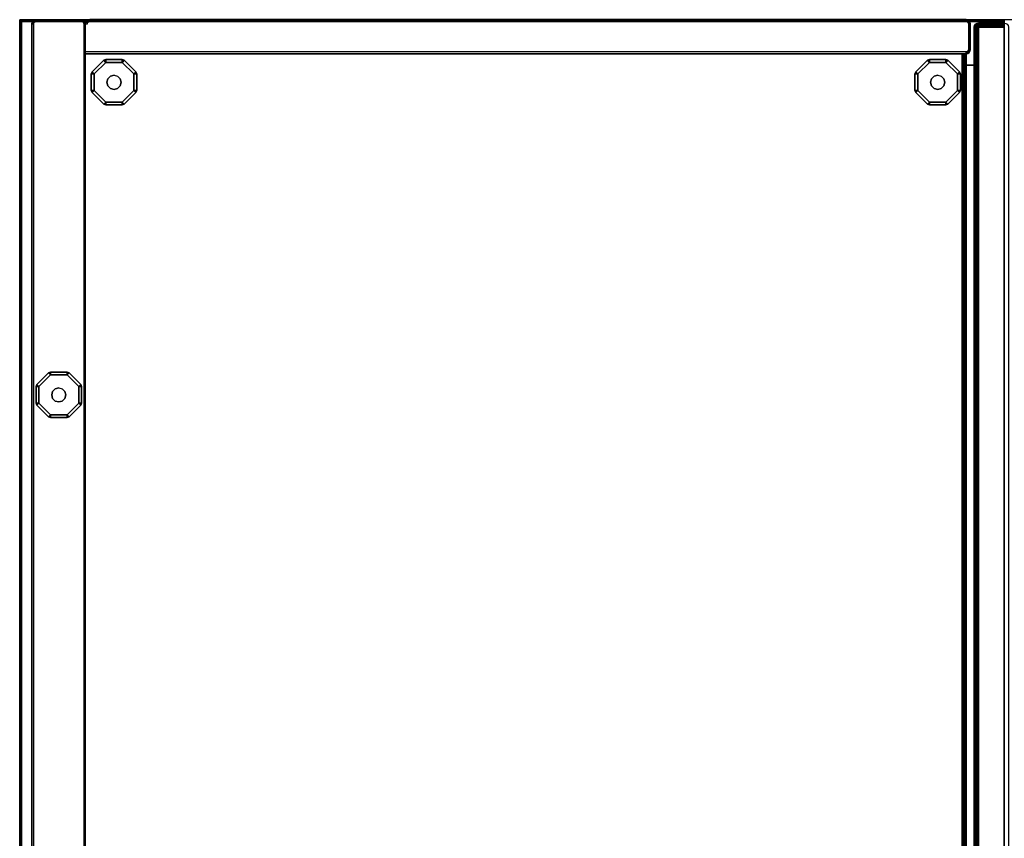
# Model space of a CAD drawing. Units: millimetres. Extents: x 5160 to 53433, y -4607 to 81661.
# Drawn here: x 5160 to 5710, y -3236 to -2778 of the extents above; entities that cross this region are included whole.
import ezdxf

# ---------------------------------------------------------------- set-up
doc = ezdxf.new("R2010")
doc.units = ezdxf.units.MM
doc.header["$LTSCALE"] = 200
for name, color, linetype in [('72_HOEM_INSERT', 7, 'Continuous'), ('72_HOEM_OR_D2_ANY', 7, 'Continuous'), ('72_HOEM_OR_D3_AURNSK_BKCASE', 7, 'Continuous'), ('72_HOEM_OR_D3_AURNSK_PANEL', 7, 'Continuous'), ('72_HOEM_OR_D3_AURNSK_PED-GLIDE', 7, 'Continuous'), ('72_HOEM_OR_D3_AURNSK_PEDRAWER', 7, 'Continuous'), ('72_HOEM_OR_D3_AURNSK_TOP', 7, 'Continuous')]:
    doc.layers.add(name, color=color, linetype=linetype)

# ---------------------------------------------------------------- blocks, each defined once
blk = doc.blocks.new('72HOOR3OSLF-2936_PANEL')
for points in [[(0.03591, -0.000309, 0.028202), (0.03591, -0.000269, 0.028162), (0.00009, -0.000269, 0.028162), (0.00009, -0.000309, 0.028202)], [(0.03591, -0.000269, 0.000372), (0.00009, -0.000269, 0.000372), (0.00009, -0.000269, 0.028162), (0.03591, -0.000269, 0.028162)], [(0.036, -0.000359, 0.028162), (0.03596, -0.000359, 0.028202), (0.03596, -0.001359, 0.028202), (0.036, -0.001359, 0.028162)], [(0.00009, -0.001409, 0.028202), (0.00009, -0.001449, 0.028162), (0.03591, -0.001449, 0.028162), (0.03591, -0.001409, 0.028202)]]:
    blk.add_3dface(points)
mesh = blk.add_polymesh((2, 5))
for k, corner in enumerate([(0.036, -0.000359, 0.000372), (0.035993, -0.000325, 0.000372), (0.035974, -0.000296, 0.000372), (0.035944, -0.000276, 0.000372), (0.03591, -0.000269, 0.000372), (0.036, -0.000359, 0.028162), (0.035993, -0.000325, 0.028162), (0.035974, -0.000296, 0.028162), (0.035944, -0.000276, 0.028162), (0.03591, -0.000269, 0.028162)]):
    mesh.set_mesh_vertex(divmod(k, 5), corner)
mesh = blk.add_polymesh((2, 5))
for k, corner in enumerate([(0.036, -0.000359, 0.028162), (0.035993, -0.000325, 0.028162), (0.035974, -0.000296, 0.028162), (0.035944, -0.000276, 0.028162), (0.03591, -0.000269, 0.028162), (0.03596, -0.000359, 0.028202), (0.035956, -0.00034, 0.028202), (0.035945, -0.000324, 0.028202), (0.035929, -0.000313, 0.028202), (0.03591, -0.000309, 0.028202)]):
    mesh.set_mesh_vertex(divmod(k, 5), corner)
mesh = blk.add_polymesh((2, 5))
for k, corner in enumerate([(0.03591, -0.001449, 0.000372), (0.035944, -0.001443, 0.000372), (0.035974, -0.001423, 0.000372), (0.035993, -0.001394, 0.000372), (0.036, -0.001359, 0.000372), (0.03591, -0.001449, 0.028162), (0.035944, -0.001443, 0.028162), (0.035974, -0.001423, 0.028162), (0.035993, -0.001394, 0.028162), (0.036, -0.001359, 0.028162)]):
    mesh.set_mesh_vertex(divmod(k, 5), corner)
mesh = blk.add_polymesh((2, 5))
for k, corner in enumerate([(0.03591, -0.001449, 0.028162), (0.035944, -0.001443, 0.028162), (0.035974, -0.001423, 0.028162), (0.035993, -0.001394, 0.028162), (0.036, -0.001359, 0.028162), (0.03591, -0.001409, 0.028202), (0.035929, -0.001406, 0.028202), (0.035945, -0.001395, 0.028202), (0.035956, -0.001378, 0.028202), (0.03596, -0.001359, 0.028202)]):
    mesh.set_mesh_vertex(divmod(k, 5), corner)
mesh = blk.add_polymesh((2, 5))
for k, corner in enumerate([(0.036, -0.001539, 0.000372), (0.035993, -0.001505, 0.000372), (0.035974, -0.001476, 0.000372), (0.035944, -0.001456, 0.000372), (0.03591, -0.001449, 0.000372), (0.036, -0.001539, 0.028162), (0.035993, -0.001505, 0.028162), (0.035974, -0.001476, 0.028162), (0.035944, -0.001456, 0.028162), (0.03591, -0.001449, 0.028162)]):
    mesh.set_mesh_vertex(divmod(k, 5), corner)
mesh = blk.add_polymesh((2, 5))
for k, corner in enumerate([(0.036, -0.001539, 0.028162), (0.035993, -0.001505, 0.028162), (0.035974, -0.001476, 0.028162), (0.035944, -0.001456, 0.028162), (0.03591, -0.001449, 0.028162), (0.03596, -0.001539, 0.028202), (0.035956, -0.00152, 0.028202), (0.035945, -0.001504, 0.028202), (0.035929, -0.001493, 0.028202), (0.03591, -0.001489, 0.028202)]):
    mesh.set_mesh_vertex(divmod(k, 5), corner)
blk = doc.blocks.new('72HOOR3OSLF-2936_PED_DRAWER')
for points in [[(0.000165, -0.028981, 0.014433), (0.035835, -0.028981, 0.014433), (0.035835, -0.028981, 0.001072), (0.000165, -0.028981, 0.001072)], [(0.000165, -0.028981, 0.028021), (0.035835, -0.028981, 0.028021), (0.035835, -0.028981, 0.014661), (0.000165, -0.028981, 0.014661)], [(0.001, -0.028801, 0.027522), (0.001, -0.028981, 0.027522), (0.035, -0.028981, 0.027522), (0.035, -0.028801, 0.027522)], [(0.035, -0.028801, 0.015161), (0.035, -0.028981, 0.015161), (0.001, -0.028981, 0.015161), (0.001, -0.028801, 0.015161)], [(0.001, -0.028801, 0.013933), (0.001, -0.028981, 0.013933), (0.035, -0.028981, 0.013933), (0.035, -0.028801, 0.013933)], [(0.035, -0.028801, 0.001572), (0.035, -0.028981, 0.001572), (0.001, -0.028981, 0.001572), (0.001, -0.028801, 0.001572)], [(0.035, -0.028801, 0.027522), (0.035, -0.028981, 0.027522), (0.035, -0.028981, 0.015161), (0.035, -0.028801, 0.015161)], [(0.035, -0.028801, 0.013933), (0.035, -0.028981, 0.013933), (0.035, -0.028981, 0.001572), (0.035, -0.028801, 0.001572)], [(0.000165, -0.029641, 0.014523), (0.035835, -0.029641, 0.014523), (0.035835, -0.029071, 0.014523), (0.000165, -0.029071, 0.014523)], [(0.000165, -0.029641, 0.028111), (0.035835, -0.029641, 0.028111), (0.035835, -0.029071, 0.028111), (0.000165, -0.029071, 0.028111)], [(0.035925, -0.029071, 0.014433), (0.035925, -0.029641, 0.014433), (0.035925, -0.029641, 0.001072), (0.035925, -0.029071, 0.001072)], [(0.035925, -0.029071, 0.028021), (0.035925, -0.029641, 0.028021), (0.035925, -0.029641, 0.014661), (0.035925, -0.029071, 0.014661)]]:
    blk.add_3dface(points)
for points, invisible_edges in [([(0.000165, -0.029731, 0.001072), (0.000165, -0.028981, 0.001072), (0.035835, -0.028981, 0.001072), (0.035835, -0.029731, 0.001072)], 5), ([(0.000165, -0.029731, 0.014661), (0.000165, -0.028981, 0.014661), (0.035835, -0.028981, 0.014661), (0.035835, -0.029731, 0.014661)], 5), ([(0.035835, -0.029731, 0.001072), (0.035835, -0.028981, 0.001072), (0.035869, -0.028987, 0.001072), (0.035869, -0.029724, 0.001072)], 5), ([(0.035835, -0.029731, 0.014661), (0.035835, -0.028981, 0.014661), (0.035869, -0.028987, 0.014661), (0.035869, -0.029724, 0.014661)], 5), ([(0.035869, -0.029724, 0.001072), (0.035869, -0.028987, 0.001072), (0.035899, -0.029007, 0.001072), (0.035899, -0.029704, 0.001072)], 5), ([(0.035869, -0.029724, 0.014661), (0.035869, -0.028987, 0.014661), (0.035899, -0.029007, 0.014661), (0.035899, -0.029704, 0.014661)], 5), ([(0.035899, -0.029704, 0.001072), (0.035899, -0.029007, 0.001072), (0.035918, -0.029036, 0.001072), (0.035918, -0.029675, 0.001072)], 5), ([(0.035899, -0.029704, 0.014661), (0.035899, -0.029007, 0.014661), (0.035918, -0.029036, 0.014661), (0.035918, -0.029675, 0.014661)], 5), ([(0.035918, -0.029675, 0.001072), (0.035918, -0.029036, 0.001072), (0.035925, -0.029071, 0.001072), (0.035925, -0.029641, 0.001072)], 1), ([(0.035918, -0.029675, 0.014661), (0.035918, -0.029036, 0.014661), (0.035925, -0.029071, 0.014661), (0.035925, -0.029641, 0.014661)], 1)]:
    blk.add_3dface(points, dxfattribs=dict(invisible_edges=invisible_edges))
mesh = blk.add_polymesh((2, 5))
for k, corner in enumerate([(0.035835, -0.029071, 0.014523), (0.035835, -0.029036, 0.014516), (0.035835, -0.029007, 0.014496), (0.035835, -0.028987, 0.014467), (0.035835, -0.028981, 0.014433), (0.000165, -0.029071, 0.014523), (0.000165, -0.029036, 0.014516), (0.000165, -0.029007, 0.014496), (0.000165, -0.028987, 0.014467), (0.000165, -0.028981, 0.014433)]):
    mesh.set_mesh_vertex(divmod(k, 5), corner)
mesh = blk.add_polymesh((2, 5))
for k, corner in enumerate([(0.035835, -0.029071, 0.028111), (0.035835, -0.029036, 0.028104), (0.035835, -0.029007, 0.028084), (0.035835, -0.028987, 0.028055), (0.035835, -0.028981, 0.028021), (0.000165, -0.029071, 0.028111), (0.000165, -0.029036, 0.028104), (0.000165, -0.029007, 0.028084), (0.000165, -0.028987, 0.028055), (0.000165, -0.028981, 0.028021)]):
    mesh.set_mesh_vertex(divmod(k, 5), corner)
mesh = blk.add_polymesh((5, 5))
for k, corner in enumerate([(0.035925, -0.029071, 0.014433), (0.035918, -0.029036, 0.014433), (0.035899, -0.029007, 0.014433), (0.035869, -0.028987, 0.014433), (0.035835, -0.028981, 0.014433), (0.035918, -0.029071, 0.014467), (0.035912, -0.029036, 0.014464), (0.035894, -0.029007, 0.014457), (0.035867, -0.028987, 0.014446), (0.035835, -0.028981, 0.014433), (0.035899, -0.029071, 0.014496), (0.035894, -0.029036, 0.014491), (0.03588, -0.029007, 0.014478), (0.035859, -0.028987, 0.014457), (0.035835, -0.028981, 0.014433), (0.035869, -0.029071, 0.014516), (0.035867, -0.029036, 0.014509), (0.035859, -0.029007, 0.014491), (0.035848, -0.028987, 0.014464), (0.035835, -0.028981, 0.014433), (0.035835, -0.029071, 0.014523), (0.035835, -0.029036, 0.014516), (0.035835, -0.029007, 0.014496), (0.035835, -0.028987, 0.014467), (0.035835, -0.028981, 0.014433)]):
    mesh.set_mesh_vertex(divmod(k, 5), corner)
mesh = blk.add_polymesh((2, 5))
for k, corner in enumerate([(0.035925, -0.029071, 0.001072), (0.035918, -0.029036, 0.001072), (0.035899, -0.029007, 0.001072), (0.035869, -0.028987, 0.001072), (0.035835, -0.028981, 0.001072), (0.035925, -0.029071, 0.014433), (0.035918, -0.029036, 0.014433), (0.035899, -0.029007, 0.014433), (0.035869, -0.028987, 0.014433), (0.035835, -0.028981, 0.014433)]):
    mesh.set_mesh_vertex(divmod(k, 5), corner)
mesh = blk.add_polymesh((5, 5))
for k, corner in enumerate([(0.035925, -0.029071, 0.028021), (0.035918, -0.029036, 0.028021), (0.035899, -0.029007, 0.028021), (0.035869, -0.028987, 0.028021), (0.035835, -0.028981, 0.028021), (0.035918, -0.029071, 0.028055), (0.035912, -0.029036, 0.028052), (0.035894, -0.029007, 0.028045), (0.035867, -0.028987, 0.028034), (0.035835, -0.028981, 0.028021), (0.035899, -0.029071, 0.028084), (0.035894, -0.029036, 0.028079), (0.03588, -0.029007, 0.028066), (0.035859, -0.028987, 0.028045), (0.035835, -0.028981, 0.028021), (0.035869, -0.029071, 0.028104), (0.035867, -0.029036, 0.028097), (0.035859, -0.029007, 0.028079), (0.035848, -0.028987, 0.028052), (0.035835, -0.028981, 0.028021), (0.035835, -0.029071, 0.028111), (0.035835, -0.029036, 0.028104), (0.035835, -0.029007, 0.028084), (0.035835, -0.028987, 0.028055), (0.035835, -0.028981, 0.028021)]):
    mesh.set_mesh_vertex(divmod(k, 5), corner)
mesh = blk.add_polymesh((2, 5))
for k, corner in enumerate([(0.035925, -0.029071, 0.014661), (0.035918, -0.029036, 0.014661), (0.035899, -0.029007, 0.014661), (0.035869, -0.028987, 0.014661), (0.035835, -0.028981, 0.014661), (0.035925, -0.029071, 0.028021), (0.035918, -0.029036, 0.028021), (0.035899, -0.029007, 0.028021), (0.035869, -0.028987, 0.028021), (0.035835, -0.028981, 0.028021)]):
    mesh.set_mesh_vertex(divmod(k, 5), corner)
mesh = blk.add_polymesh((2, 5))
for k, corner in enumerate([(0.035835, -0.029641, 0.014523), (0.035869, -0.029641, 0.014516), (0.035899, -0.029641, 0.014496), (0.035918, -0.029641, 0.014467), (0.035925, -0.029641, 0.014433), (0.035835, -0.029071, 0.014523), (0.035869, -0.029071, 0.014516), (0.035899, -0.029071, 0.014496), (0.035918, -0.029071, 0.014467), (0.035925, -0.029071, 0.014433)]):
    mesh.set_mesh_vertex(divmod(k, 5), corner)
mesh = blk.add_polymesh((2, 5))
for k, corner in enumerate([(0.035835, -0.029641, 0.028111), (0.035869, -0.029641, 0.028104), (0.035899, -0.029641, 0.028084), (0.035918, -0.029641, 0.028055), (0.035925, -0.029641, 0.028021), (0.035835, -0.029071, 0.028111), (0.035869, -0.029071, 0.028104), (0.035899, -0.029071, 0.028084), (0.035918, -0.029071, 0.028055), (0.035925, -0.029071, 0.028021)]):
    mesh.set_mesh_vertex(divmod(k, 5), corner)
blk = doc.blocks.new('72HOOR3OSLF-2936_PED_GLIDE')
for points in [[(0.70032, -0.01072, 0.00794), (0.6992, -0.00959, 0.00635), (0.69269, -0.0161, 0.00635), (0.69381, -0.01723, 0.00794)], [(0.69269, -0.0161, 0.00159), (0.6992, -0.00959, 0.00159), (0.70032, -0.01072), (0.69381, -0.01723)], [(0.6992, -0.00959, 0.00635), (0.6992, -0.00959, 0.00159), (0.69269, -0.0161, 0.00159), (0.69269, -0.0161, 0.00635)], [(0.70032, -0.01072, 0.00794), (0.70032, -0.00913, 0.00635), (0.6992, -0.00959, 0.00635)], [(0.6992, -0.00959, 0.00159), (0.70032, -0.00913, 0.00159), (0.70032, -0.01072), (0.6992, -0.00959, 0.00159)], [(0.70032, -0.00913, 0.00635), (0.70032, -0.00913, 0.00159), (0.6992, -0.00959, 0.00159), (0.6992, -0.00959, 0.00635)], [(0.70953, -0.01072, 0.00794), (0.70953, -0.00913, 0.00635), (0.70032, -0.00913, 0.00635), (0.70032, -0.01072, 0.00794)], [(0.70032, -0.00913, 0.00159), (0.70953, -0.00913, 0.00159), (0.70953, -0.01072), (0.70032, -0.01072)], [(0.70953, -0.00913, 0.00635), (0.70953, -0.00913, 0.00159), (0.70032, -0.00913, 0.00159), (0.70032, -0.00913, 0.00635)], [(0.70953, -0.01072, 0.00794), (0.71065, -0.00959, 0.00635), (0.70953, -0.00913, 0.00635)], [(0.70953, -0.00913, 0.00159), (0.71065, -0.00959, 0.00159), (0.70953, -0.01072), (0.70953, -0.00913, 0.00159)], [(0.71065, -0.00959, 0.00635), (0.71065, -0.00959, 0.00159), (0.70953, -0.00913, 0.00159), (0.70953, -0.00913, 0.00635)], [(0.71604, -0.01723, 0.00794), (0.71716, -0.0161, 0.00635), (0.71065, -0.00959, 0.00635), (0.70953, -0.01072, 0.00794)], [(0.71065, -0.00959, 0.00159), (0.71716, -0.0161, 0.00159), (0.71604, -0.01723), (0.70953, -0.01072)], [(0.71716, -0.0161, 0.00635), (0.71716, -0.0161, 0.00159), (0.71065, -0.00959, 0.00159), (0.71065, -0.00959, 0.00635)], [(0.69381, -0.01723, 0.00794), (0.69269, -0.0161, 0.00635), (0.69223, -0.01723, 0.00635)], [(0.69223, -0.01723, 0.00159), (0.69269, -0.0161, 0.00159), (0.69381, -0.01723), (0.69223, -0.01723, 0.00159)], [(0.69269, -0.0161, 0.00635), (0.69269, -0.0161, 0.00159), (0.69223, -0.01723, 0.00159), (0.69223, -0.01723, 0.00635)], [(0.71604, -0.01723, 0.00794), (0.71763, -0.01723, 0.00635), (0.71716, -0.0161, 0.00635)], [(0.71716, -0.0161, 0.00159), (0.71763, -0.01723, 0.00159), (0.71604, -0.01723), (0.71716, -0.0161, 0.00159)], [(0.71763, -0.01723, 0.00635), (0.71763, -0.01723, 0.00159), (0.71716, -0.0161, 0.00159), (0.71716, -0.0161, 0.00635)], [(0.69381, -0.01723, 0.00794), (0.69223, -0.01723, 0.00635), (0.69223, -0.02643, 0.00635), (0.69381, -0.02643, 0.00794)], [(0.69223, -0.02643, 0.00159), (0.69223, -0.01723, 0.00159), (0.69381, -0.01723), (0.69381, -0.02643)], [(0.69223, -0.01723, 0.00635), (0.69223, -0.01723, 0.00159), (0.69223, -0.02643, 0.00159), (0.69223, -0.02643, 0.00635)], [(0.71604, -0.02643, 0.00794), (0.71763, -0.02643, 0.00635), (0.71763, -0.01723, 0.00635), (0.71604, -0.01723, 0.00794)], [(0.71763, -0.01723, 0.00159), (0.71763, -0.02643, 0.00159), (0.71604, -0.02643), (0.71604, -0.01723)], [(0.71763, -0.02643, 0.00635), (0.71763, -0.02643, 0.00159), (0.71763, -0.01723, 0.00159), (0.71763, -0.01723, 0.00635)], [(0.69381, -0.02643, 0.00794), (0.69223, -0.02643, 0.00635), (0.69269, -0.02756, 0.00635)], [(0.69269, -0.02756, 0.00159), (0.69223, -0.02643, 0.00159), (0.69381, -0.02643), (0.69269, -0.02756, 0.00159)], [(0.69223, -0.02643, 0.00635), (0.69223, -0.02643, 0.00159), (0.69269, -0.02756, 0.00159), (0.69269, -0.02756, 0.00635)], [(0.69381, -0.02643, 0.00794), (0.69269, -0.02756, 0.00635), (0.6992, -0.03407, 0.00635), (0.70032, -0.03294, 0.00794)], [(0.6992, -0.03407, 0.00159), (0.69269, -0.02756, 0.00159), (0.69381, -0.02643), (0.70032, -0.03294)], [(0.71716, -0.02756, 0.00635), (0.71604, -0.02643, 0.00794), (0.70953, -0.03294, 0.00794), (0.71065, -0.03407, 0.00635)], [(0.70953, -0.03294), (0.71604, -0.02643), (0.71716, -0.02756, 0.00159), (0.71065, -0.03407, 0.00159)], [(0.71604, -0.02643, 0.00794), (0.71716, -0.02756, 0.00635), (0.71763, -0.02643, 0.00635)], [(0.71763, -0.02643, 0.00159), (0.71716, -0.02756, 0.00159), (0.71604, -0.02643), (0.71763, -0.02643, 0.00159)], [(0.71716, -0.02756, 0.00635), (0.71716, -0.02756, 0.00159), (0.71763, -0.02643, 0.00159), (0.71763, -0.02643, 0.00635)], [(0.69269, -0.02756, 0.00635), (0.69269, -0.02756, 0.00159), (0.6992, -0.03407, 0.00159), (0.6992, -0.03407, 0.00635)], [(0.70032, -0.03294, 0.00794), (0.6992, -0.03407, 0.00635), (0.70032, -0.03453, 0.00635)], [(0.70032, -0.03453, 0.00159), (0.6992, -0.03407, 0.00159), (0.70032, -0.03294), (0.70032, -0.03453, 0.00159)], [(0.70953, -0.03453, 0.00635), (0.70953, -0.03294, 0.00794), (0.70032, -0.03294, 0.00794), (0.70032, -0.03453, 0.00635)], [(0.70032, -0.03294), (0.70953, -0.03294), (0.70953, -0.03453, 0.00159), (0.70032, -0.03453, 0.00159)], [(0.71065, -0.03407, 0.00635), (0.70953, -0.03294, 0.00794), (0.70953, -0.03453, 0.00635)], [(0.70953, -0.03453, 0.00159), (0.70953, -0.03294), (0.71065, -0.03407, 0.00159), (0.70953, -0.03453, 0.00159)], [(0.71065, -0.03407, 0.00635), (0.71065, -0.03407, 0.00159), (0.71716, -0.02756, 0.00159), (0.71716, -0.02756, 0.00635)], [(0.6992, -0.03407, 0.00635), (0.6992, -0.03407, 0.00159), (0.70032, -0.03453, 0.00159), (0.70032, -0.03453, 0.00635)], [(0.70032, -0.03453, 0.00635), (0.70032, -0.03453, 0.00159), (0.70953, -0.03453, 0.00159), (0.70953, -0.03453, 0.00635)], [(0.70953, -0.03453, 0.00635), (0.70953, -0.03453, 0.00159), (0.71065, -0.03407, 0.00159), (0.71065, -0.03407, 0.00635)], [(0.87497, -0.04158, 0.00794), (0.87385, -0.04046, 0.00635), (0.86733, -0.04697, 0.00635), (0.86846, -0.04809, 0.00794)], [(0.86733, -0.04697, 0.00159), (0.87385, -0.04046, 0.00159), (0.87497, -0.04158), (0.86846, -0.04809)], [(0.87385, -0.04046, 0.00635), (0.87385, -0.04046, 0.00159), (0.86733, -0.04697, 0.00159), (0.86733, -0.04697, 0.00635)], [(0.87497, -0.04158, 0.00794), (0.87497, -0.03999, 0.00635), (0.87385, -0.04046, 0.00635)], [(0.87385, -0.04046, 0.00159), (0.87497, -0.03999, 0.00159), (0.87497, -0.04158), (0.87385, -0.04046, 0.00159)], [(0.87497, -0.03999, 0.00635), (0.87497, -0.03999, 0.00159), (0.87385, -0.04046, 0.00159), (0.87385, -0.04046, 0.00635)], [(0.88417, -0.04158, 0.00794), (0.88417, -0.03999, 0.00635), (0.87497, -0.03999, 0.00635), (0.87497, -0.04158, 0.00794)], [(0.87497, -0.03999, 0.00159), (0.88417, -0.03999, 0.00159), (0.88417, -0.04158), (0.87497, -0.04158)], [(0.88417, -0.03999, 0.00635), (0.88417, -0.03999, 0.00159), (0.87497, -0.03999, 0.00159), (0.87497, -0.03999, 0.00635)], [(0.88417, -0.04158, 0.00794), (0.8853, -0.04046, 0.00635), (0.88417, -0.03999, 0.00635)], [(0.88417, -0.03999, 0.00159), (0.8853, -0.04046, 0.00159), (0.88417, -0.04158), (0.88417, -0.03999, 0.00159)], [(0.8853, -0.04046, 0.00635), (0.8853, -0.04046, 0.00159), (0.88417, -0.03999, 0.00159), (0.88417, -0.03999, 0.00635)], [(0.89068, -0.04809, 0.00794), (0.89181, -0.04697, 0.00635), (0.8853, -0.04046, 0.00635), (0.88417, -0.04158, 0.00794)], [(0.8853, -0.04046, 0.00159), (0.89181, -0.04697, 0.00159), (0.89068, -0.04809), (0.88417, -0.04158)], [(0.89181, -0.04697, 0.00635), (0.89181, -0.04697, 0.00159), (0.8853, -0.04046, 0.00159), (0.8853, -0.04046, 0.00635)], [(0.86846, -0.04809, 0.00794), (0.86733, -0.04697, 0.00635), (0.86687, -0.04809, 0.00635)], [(0.86687, -0.04809, 0.00159), (0.86733, -0.04697, 0.00159), (0.86846, -0.04809), (0.86687, -0.04809, 0.00159)], [(0.86733, -0.04697, 0.00635), (0.86733, -0.04697, 0.00159), (0.86687, -0.04809, 0.00159), (0.86687, -0.04809, 0.00635)], [(0.86846, -0.04809, 0.00794), (0.86687, -0.04809, 0.00635), (0.86687, -0.0573, 0.00635), (0.86846, -0.0573, 0.00794)], [(0.86687, -0.0573, 0.00159), (0.86687, -0.04809, 0.00159), (0.86846, -0.04809), (0.86846, -0.0573)], [(0.86687, -0.04809, 0.00635), (0.86687, -0.04809, 0.00159), (0.86687, -0.0573, 0.00159), (0.86687, -0.0573, 0.00635)], [(0.89068, -0.04809, 0.00794), (0.89227, -0.04809, 0.00635), (0.89181, -0.04697, 0.00635)], [(0.89181, -0.04697, 0.00159), (0.89227, -0.04809, 0.00159), (0.89068, -0.04809), (0.89181, -0.04697, 0.00159)], [(0.89068, -0.0573, 0.00794), (0.89227, -0.0573, 0.00635), (0.89227, -0.04809, 0.00635), (0.89068, -0.04809, 0.00794)], [(0.89227, -0.04809, 0.00159), (0.89227, -0.0573, 0.00159), (0.89068, -0.0573), (0.89068, -0.04809)], [(0.89227, -0.04809, 0.00635), (0.89227, -0.04809, 0.00159), (0.89181, -0.04697, 0.00159), (0.89181, -0.04697, 0.00635)], [(0.89227, -0.0573, 0.00635), (0.89227, -0.0573, 0.00159), (0.89227, -0.04809, 0.00159), (0.89227, -0.04809, 0.00635)], [(0.86846, -0.0573, 0.00794), (0.86687, -0.0573, 0.00635), (0.86733, -0.05842, 0.00635)], [(0.86733, -0.05842, 0.00159), (0.86687, -0.0573, 0.00159), (0.86846, -0.0573), (0.86733, -0.05842, 0.00159)], [(0.86687, -0.0573, 0.00635), (0.86687, -0.0573, 0.00159), (0.86733, -0.05842, 0.00159), (0.86733, -0.05842, 0.00635)], [(0.86846, -0.0573, 0.00794), (0.86733, -0.05842, 0.00635), (0.87385, -0.06493, 0.00635), (0.87497, -0.06381, 0.00794)], [(0.87385, -0.06493, 0.00159), (0.86733, -0.05842, 0.00159), (0.86846, -0.0573), (0.87497, -0.06381)], [(0.86733, -0.05842, 0.00635), (0.86733, -0.05842, 0.00159), (0.87385, -0.06493, 0.00159), (0.87385, -0.06493, 0.00635)], [(0.89181, -0.05842, 0.00635), (0.89068, -0.0573, 0.00794), (0.88417, -0.06381, 0.00794), (0.8853, -0.06493, 0.00635)], [(0.88417, -0.06381), (0.89068, -0.0573), (0.89181, -0.05842, 0.00159), (0.8853, -0.06493, 0.00159)], [(0.8853, -0.06493, 0.00635), (0.8853, -0.06493, 0.00159), (0.89181, -0.05842, 0.00159), (0.89181, -0.05842, 0.00635)], [(0.89068, -0.0573, 0.00794), (0.89181, -0.05842, 0.00635), (0.89227, -0.0573, 0.00635)], [(0.89227, -0.0573, 0.00159), (0.89181, -0.05842, 0.00159), (0.89068, -0.0573), (0.89227, -0.0573, 0.00159)], [(0.89181, -0.05842, 0.00635), (0.89181, -0.05842, 0.00159), (0.89227, -0.0573, 0.00159), (0.89227, -0.0573, 0.00635)], [(0.87497, -0.06381, 0.00794), (0.87385, -0.06493, 0.00635), (0.87497, -0.0654, 0.00635)], [(0.87497, -0.0654, 0.00159), (0.87385, -0.06493, 0.00159), (0.87497, -0.06381), (0.87497, -0.0654, 0.00159)], [(0.87385, -0.06493, 0.00635), (0.87385, -0.06493, 0.00159), (0.87497, -0.0654, 0.00159), (0.87497, -0.0654, 0.00635)], [(0.88417, -0.0654, 0.00635), (0.88417, -0.06381, 0.00794), (0.87497, -0.06381, 0.00794), (0.87497, -0.0654, 0.00635)], [(0.87497, -0.06381), (0.88417, -0.06381), (0.88417, -0.0654, 0.00159), (0.87497, -0.0654, 0.00159)], [(0.87497, -0.0654, 0.00635), (0.87497, -0.0654, 0.00159), (0.88417, -0.0654, 0.00159), (0.88417, -0.0654, 0.00635)], [(0.8853, -0.06493, 0.00635), (0.88417, -0.06381, 0.00794), (0.88417, -0.0654, 0.00635)], [(0.88417, -0.0654, 0.00159), (0.88417, -0.06381), (0.8853, -0.06493, 0.00159), (0.88417, -0.0654, 0.00159)], [(0.88417, -0.0654, 0.00635), (0.88417, -0.0654, 0.00159), (0.8853, -0.06493, 0.00159), (0.8853, -0.06493, 0.00635)], [(0.87497, -0.50163, 0.00794), (0.87497, -0.50004, 0.00635), (0.87385, -0.5005, 0.00635)], [(0.87385, -0.5005, 0.00159), (0.87497, -0.50004, 0.00159), (0.87497, -0.50163), (0.87385, -0.5005, 0.00159)], [(0.87497, -0.50004, 0.00635), (0.87497, -0.50004, 0.00159), (0.87385, -0.5005, 0.00159), (0.87385, -0.5005, 0.00635)], [(0.88417, -0.50163, 0.00794), (0.88417, -0.50004, 0.00635), (0.87497, -0.50004, 0.00635), (0.87497, -0.50163, 0.00794)], [(0.87497, -0.50004, 0.00159), (0.88417, -0.50004, 0.00159), (0.88417, -0.50163), (0.87497, -0.50163)], [(0.88417, -0.50004, 0.00635), (0.88417, -0.50004, 0.00159), (0.87497, -0.50004, 0.00159), (0.87497, -0.50004, 0.00635)], [(0.88417, -0.50163, 0.00794), (0.8853, -0.5005, 0.00635), (0.88417, -0.50004, 0.00635)], [(0.88417, -0.50004, 0.00159), (0.8853, -0.5005, 0.00159), (0.88417, -0.50163), (0.88417, -0.50004, 0.00159)], [(0.8853, -0.5005, 0.00635), (0.8853, -0.5005, 0.00159), (0.88417, -0.50004, 0.00159), (0.88417, -0.50004, 0.00635)], [(0.87497, -0.50163, 0.00794), (0.87385, -0.5005, 0.00635), (0.86733, -0.50701, 0.00635), (0.86846, -0.50814, 0.00794)], [(0.86733, -0.50701, 0.00159), (0.87385, -0.5005, 0.00159), (0.87497, -0.50163), (0.86846, -0.50814)], [(0.87385, -0.5005, 0.00635), (0.87385, -0.5005, 0.00159), (0.86733, -0.50701, 0.00159), (0.86733, -0.50701, 0.00635)], [(0.89068, -0.50814, 0.00794), (0.89181, -0.50701, 0.00635), (0.8853, -0.5005, 0.00635), (0.88417, -0.50163, 0.00794)], [(0.8853, -0.5005, 0.00159), (0.89181, -0.50701, 0.00159), (0.89068, -0.50814), (0.88417, -0.50163)], [(0.89181, -0.50701, 0.00635), (0.89181, -0.50701, 0.00159), (0.8853, -0.5005, 0.00159), (0.8853, -0.5005, 0.00635)], [(0.86846, -0.50814, 0.00794), (0.86733, -0.50701, 0.00635), (0.86687, -0.50814, 0.00635)], [(0.86687, -0.50814, 0.00159), (0.86733, -0.50701, 0.00159), (0.86846, -0.50814), (0.86687, -0.50814, 0.00159)], [(0.86733, -0.50701, 0.00635), (0.86733, -0.50701, 0.00159), (0.86687, -0.50814, 0.00159), (0.86687, -0.50814, 0.00635)], [(0.86846, -0.50814, 0.00794), (0.86687, -0.50814, 0.00635), (0.86687, -0.51734, 0.00635), (0.86846, -0.51734, 0.00794)], [(0.86687, -0.51734, 0.00159), (0.86687, -0.50814, 0.00159), (0.86846, -0.50814), (0.86846, -0.51734)], [(0.86687, -0.50814, 0.00635), (0.86687, -0.50814, 0.00159), (0.86687, -0.51734, 0.00159), (0.86687, -0.51734, 0.00635)], [(0.89068, -0.50814, 0.00794), (0.89227, -0.50814, 0.00635), (0.89181, -0.50701, 0.00635)], [(0.89181, -0.50701, 0.00159), (0.89227, -0.50814, 0.00159), (0.89068, -0.50814), (0.89181, -0.50701, 0.00159)], [(0.89068, -0.51734, 0.00794), (0.89227, -0.51734, 0.00635), (0.89227, -0.50814, 0.00635), (0.89068, -0.50814, 0.00794)], [(0.89227, -0.50814, 0.00159), (0.89227, -0.51734, 0.00159), (0.89068, -0.51734), (0.89068, -0.50814)], [(0.89227, -0.50814, 0.00635), (0.89227, -0.50814, 0.00159), (0.89181, -0.50701, 0.00159), (0.89181, -0.50701, 0.00635)], [(0.89227, -0.51734, 0.00635), (0.89227, -0.51734, 0.00159), (0.89227, -0.50814, 0.00159), (0.89227, -0.50814, 0.00635)], [(0.86846, -0.51734, 0.00794), (0.86687, -0.51734, 0.00635), (0.86733, -0.51847, 0.00635)], [(0.86733, -0.51847, 0.00159), (0.86687, -0.51734, 0.00159), (0.86846, -0.51734), (0.86733, -0.51847, 0.00159)], [(0.86687, -0.51734, 0.00635), (0.86687, -0.51734, 0.00159), (0.86733, -0.51847, 0.00159), (0.86733, -0.51847, 0.00635)], [(0.86846, -0.51734, 0.00794), (0.86733, -0.51847, 0.00635), (0.87385, -0.52498, 0.00635), (0.87497, -0.52385, 0.00794)], [(0.87385, -0.52498, 0.00159), (0.86733, -0.51847, 0.00159), (0.86846, -0.51734), (0.87497, -0.52385)], [(0.86733, -0.51847, 0.00635), (0.86733, -0.51847, 0.00159), (0.87385, -0.52498, 0.00159), (0.87385, -0.52498, 0.00635)], [(0.89181, -0.51847, 0.00635), (0.89068, -0.51734, 0.00794), (0.88417, -0.52385, 0.00794), (0.8853, -0.52498, 0.00635)], [(0.88417, -0.52385), (0.89068, -0.51734), (0.89181, -0.51847, 0.00159), (0.8853, -0.52498, 0.00159)], [(0.8853, -0.52498, 0.00635), (0.8853, -0.52498, 0.00159), (0.89181, -0.51847, 0.00159), (0.89181, -0.51847, 0.00635)], [(0.89068, -0.51734, 0.00794), (0.89181, -0.51847, 0.00635), (0.89227, -0.51734, 0.00635)], [(0.89227, -0.51734, 0.00159), (0.89181, -0.51847, 0.00159), (0.89068, -0.51734), (0.89227, -0.51734, 0.00159)], [(0.89181, -0.51847, 0.00635), (0.89181, -0.51847, 0.00159), (0.89227, -0.51734, 0.00159), (0.89227, -0.51734, 0.00635)], [(0.87497, -0.52385, 0.00794), (0.87385, -0.52498, 0.00635), (0.87497, -0.52544, 0.00635)], [(0.87497, -0.52544, 0.00159), (0.87385, -0.52498, 0.00159), (0.87497, -0.52385), (0.87497, -0.52544, 0.00159)], [(0.87385, -0.52498, 0.00635), (0.87385, -0.52498, 0.00159), (0.87497, -0.52544, 0.00159), (0.87497, -0.52544, 0.00635)], [(0.88417, -0.52544, 0.00635), (0.88417, -0.52385, 0.00794), (0.87497, -0.52385, 0.00794), (0.87497, -0.52544, 0.00635)], [(0.87497, -0.52385), (0.88417, -0.52385), (0.88417, -0.52544, 0.00159), (0.87497, -0.52544, 0.00159)], [(0.87497, -0.52544, 0.00635), (0.87497, -0.52544, 0.00159), (0.88417, -0.52544, 0.00159), (0.88417, -0.52544, 0.00635)], [(0.8853, -0.52498, 0.00635), (0.88417, -0.52385, 0.00794), (0.88417, -0.52544, 0.00635)], [(0.88417, -0.52544, 0.00159), (0.88417, -0.52385), (0.8853, -0.52498, 0.00159), (0.88417, -0.52544, 0.00159)], [(0.88417, -0.52544, 0.00635), (0.88417, -0.52544, 0.00159), (0.8853, -0.52498, 0.00159), (0.8853, -0.52498, 0.00635)]]:
    blk.add_3dface(points)
for points, invisible_edges in [([(0.70149, -0.01985, 0.00794), (0.70032, -0.01072, 0.00794), (0.69381, -0.01723, 0.00794), (0.70096, -0.02183, 0.00794)], 5), ([(0.70294, -0.01839, 0.00794), (0.70953, -0.01072, 0.00794), (0.70032, -0.01072, 0.00794), (0.70149, -0.01985, 0.00794)], 5), ([(0.70691, -0.01839, 0.00794), (0.70953, -0.01072, 0.00794), (0.70294, -0.01839, 0.00794), (0.70493, -0.01786, 0.00794)], 3), ([(0.70836, -0.01985, 0.00794), (0.71604, -0.01723, 0.00794), (0.70953, -0.01072, 0.00794), (0.70691, -0.01839, 0.00794)], 5), ([(0.70096, -0.02183, 0.00794), (0.69381, -0.01723, 0.00794), (0.69381, -0.02643, 0.00794), (0.70149, -0.02381, 0.00794)], 5), ([(0.7089, -0.02183, 0.00794), (0.71604, -0.02643, 0.00794), (0.71604, -0.01723, 0.00794), (0.70836, -0.01985, 0.00794)], 5), ([(0.70836, -0.02381, 0.00794), (0.70953, -0.03294, 0.00794), (0.71604, -0.02643, 0.00794), (0.7089, -0.02183, 0.00794)], 5), ([(0.69381, -0.02643, 0.00794), (0.70032, -0.03294, 0.00794), (0.70294, -0.02527, 0.00794), (0.70149, -0.02381, 0.00794)], 10), ([(0.70294, -0.02527, 0.00794), (0.70032, -0.03294, 0.00794), (0.70953, -0.03294, 0.00794), (0.70493, -0.0258, 0.00794)], 5), ([(0.70493, -0.0258, 0.00794), (0.70953, -0.03294, 0.00794), (0.70836, -0.02381, 0.00794), (0.70691, -0.02527, 0.00794)], 3), ([(0.87613, -0.05071, 0.00794), (0.87497, -0.04158, 0.00794), (0.86846, -0.04809, 0.00794), (0.8756, -0.05269, 0.00794)], 5), ([(0.87759, -0.04926, 0.00794), (0.88417, -0.04158, 0.00794), (0.87497, -0.04158, 0.00794), (0.87613, -0.05071, 0.00794)], 5), ([(0.88156, -0.04926, 0.00794), (0.88417, -0.04158, 0.00794), (0.87759, -0.04926, 0.00794), (0.87957, -0.04873, 0.00794)], 3), ([(0.88301, -0.05071, 0.00794), (0.89068, -0.04809, 0.00794), (0.88417, -0.04158, 0.00794), (0.88156, -0.04926, 0.00794)], 5), ([(0.8756, -0.05269, 0.00794), (0.86846, -0.04809, 0.00794), (0.86846, -0.0573, 0.00794), (0.87613, -0.05468, 0.00794)], 5), ([(0.88354, -0.05269, 0.00794), (0.89068, -0.0573, 0.00794), (0.89068, -0.04809, 0.00794), (0.88301, -0.05071, 0.00794)], 5), ([(0.86846, -0.0573, 0.00794), (0.87497, -0.06381, 0.00794), (0.87759, -0.05613, 0.00794), (0.87613, -0.05468, 0.00794)], 10), ([(0.87957, -0.05666, 0.00794), (0.88417, -0.06381, 0.00794), (0.88301, -0.05468, 0.00794), (0.88156, -0.05613, 0.00794)], 3), ([(0.88301, -0.05468, 0.00794), (0.88417, -0.06381, 0.00794), (0.89068, -0.0573, 0.00794), (0.88354, -0.05269, 0.00794)], 5), ([(0.87759, -0.05613, 0.00794), (0.87497, -0.06381, 0.00794), (0.88417, -0.06381, 0.00794), (0.87957, -0.05666, 0.00794)], 5), ([(0.87613, -0.51075, 0.00794), (0.87497, -0.50163, 0.00794), (0.86846, -0.50814, 0.00794), (0.8756, -0.51274, 0.00794)], 5), ([(0.87759, -0.5093, 0.00794), (0.88417, -0.50163, 0.00794), (0.87497, -0.50163, 0.00794), (0.87613, -0.51075, 0.00794)], 5), ([(0.88156, -0.5093, 0.00794), (0.88417, -0.50163, 0.00794), (0.87759, -0.5093, 0.00794), (0.87957, -0.50877, 0.00794)], 3), ([(0.88301, -0.51075, 0.00794), (0.89068, -0.50814, 0.00794), (0.88417, -0.50163, 0.00794), (0.88156, -0.5093, 0.00794)], 5), ([(0.8756, -0.51274, 0.00794), (0.86846, -0.50814, 0.00794), (0.86846, -0.51734, 0.00794), (0.87613, -0.51472, 0.00794)], 5), ([(0.88354, -0.51274, 0.00794), (0.89068, -0.51734, 0.00794), (0.89068, -0.50814, 0.00794), (0.88301, -0.51075, 0.00794)], 5), ([(0.86846, -0.51734, 0.00794), (0.87497, -0.52385, 0.00794), (0.87759, -0.51618, 0.00794), (0.87613, -0.51472, 0.00794)], 10), ([(0.87759, -0.51618, 0.00794), (0.87497, -0.52385, 0.00794), (0.88417, -0.52385, 0.00794), (0.87957, -0.51671, 0.00794)], 5), ([(0.87957, -0.51671, 0.00794), (0.88417, -0.52385, 0.00794), (0.88301, -0.51472, 0.00794), (0.88156, -0.51618, 0.00794)], 3), ([(0.88301, -0.51472, 0.00794), (0.88417, -0.52385, 0.00794), (0.89068, -0.51734, 0.00794), (0.88354, -0.51274, 0.00794)], 5)]:
    blk.add_3dface(points, dxfattribs=dict(invisible_edges=invisible_edges))
mesh = blk.add_polymesh((2, 12), dxfattribs=dict(n_close=True))
for k, corner in enumerate([(0.7089, -0.02183, 0.00794), (0.70836, -0.01985, 0.00794), (0.70691, -0.01839, 0.00794), (0.70493, -0.01786, 0.00794), (0.70294, -0.01839, 0.00794), (0.70149, -0.01985, 0.00794), (0.70096, -0.02183, 0.00794), (0.70149, -0.02381, 0.00794), (0.70294, -0.02527, 0.00794), (0.70493, -0.0258, 0.00794), (0.70691, -0.02527, 0.00794), (0.70836, -0.02381, 0.00794), (0.7089, -0.02183, 0.00944), (0.70836, -0.01985, 0.00944), (0.70691, -0.01839, 0.00944), (0.70493, -0.01786, 0.00944), (0.70294, -0.01839, 0.00944), (0.70149, -0.01985, 0.00944), (0.70096, -0.02183, 0.00944), (0.70149, -0.02381, 0.00944), (0.70294, -0.02527, 0.00944), (0.70493, -0.0258, 0.00944), (0.70691, -0.02527, 0.00944), (0.70836, -0.02381, 0.00944)]):
    mesh.set_mesh_vertex(divmod(k, 12), corner)
mesh = blk.add_polymesh((2, 12), dxfattribs=dict(n_close=True))
for k, corner in enumerate([(0.88354, -0.05269, 0.00794), (0.88301, -0.05071, 0.00794), (0.88156, -0.04926, 0.00794), (0.87957, -0.04873, 0.00794), (0.87759, -0.04926, 0.00794), (0.87613, -0.05071, 0.00794), (0.8756, -0.05269, 0.00794), (0.87613, -0.05468, 0.00794), (0.87759, -0.05613, 0.00794), (0.87957, -0.05666, 0.00794), (0.88156, -0.05613, 0.00794), (0.88301, -0.05468, 0.00794), (0.88354, -0.05269, 0.01617), (0.88301, -0.05071, 0.01617), (0.88156, -0.04926, 0.01617), (0.87957, -0.04873, 0.01617), (0.87759, -0.04926, 0.01617), (0.87613, -0.05071, 0.01617), (0.8756, -0.05269, 0.01617), (0.87613, -0.05468, 0.01617), (0.87759, -0.05613, 0.01617), (0.87957, -0.05666, 0.01617), (0.88156, -0.05613, 0.01617), (0.88301, -0.05468, 0.01617)]):
    mesh.set_mesh_vertex(divmod(k, 12), corner)
mesh = blk.add_polymesh((2, 12), dxfattribs=dict(n_close=True))
for k, corner in enumerate([(0.88354, -0.51274, 0.00794), (0.88301, -0.51075, 0.00794), (0.88156, -0.5093, 0.00794), (0.87957, -0.50877, 0.00794), (0.87759, -0.5093, 0.00794), (0.87613, -0.51075, 0.00794), (0.8756, -0.51274, 0.00794), (0.87613, -0.51472, 0.00794), (0.87759, -0.51618, 0.00794), (0.87957, -0.51671, 0.00794), (0.88156, -0.51618, 0.00794), (0.88301, -0.51472, 0.00794), (0.88354, -0.51274, 0.01617), (0.88301, -0.51075, 0.01617), (0.88156, -0.5093, 0.01617), (0.87957, -0.50877, 0.01617), (0.87759, -0.5093, 0.01617), (0.87613, -0.51075, 0.01617), (0.8756, -0.51274, 0.01617), (0.87613, -0.51472, 0.01617), (0.87759, -0.51618, 0.01617), (0.87957, -0.51671, 0.01617), (0.88156, -0.51618, 0.01617), (0.88301, -0.51472, 0.01617)]):
    mesh.set_mesh_vertex(divmod(k, 12), corner)
blk = doc.blocks.new('72HOOR3OSLF-2936_PED_SIDE')
for points in [[(953.36437, 12.82596, 0.01617), (952.48798, 12.82596, 0.01617), (952.48798, 13.31547, 0.01617), (953.36437, 13.31547, 0.01617)], [(953.36437, 12.82367, 0.71538), (953.36539, 12.82367, 0.7164), (953.36539, 13.31649, 0.7164), (953.36437, 13.31547, 0.71538)], [(953.36437, 12.82367, 0.01846), (953.36437, 13.31547, 0.01617), (953.36437, 13.31547, 0.00944), (953.36437, 12.82367, 0.00944)], [(953.38241, 12.82367, 0.7164), (953.38342, 12.82367, 0.71538), (953.38342, 13.31319, 0.71538), (953.38241, 13.31319, 0.7164)], [(953.36437, 12.82367, 0.71538), (953.36539, 12.82367, 0.7164), (952.48798, 12.82367, 0.71538), (952.48899, 12.82367, 0.71436)], [(952.48899, 12.82367, 0.71436), (952.48899, 12.82367, 0.01744), (953.36437, 12.82367, 0.01846), (953.36437, 12.82367, 0.71538)], [(953.36666, 12.8224, 0.7164), (953.36666, 12.82139, 0.71538), (953.38114, 12.82139, 0.71538), (953.38114, 12.8224, 0.7164)], [(953.36666, 12.82139, 0.71538), (953.36666, 12.82139, 0.00944), (953.38114, 12.82139, 0.00944), (953.38114, 12.82139, 0.71538)]]:
    blk.add_3dface(points)
mesh = blk.add_polymesh((2, 5))
for k, corner in enumerate([(952.48798, 12.82367, 0.01846), (952.48798, 12.82385, 0.01758), (952.48798, 12.82434, 0.01684), (952.48798, 12.82509, 0.01634), (952.48798, 12.82596, 0.01617), (953.36437, 12.82367, 0.01846), (953.36437, 12.82385, 0.01758), (953.36437, 12.82434, 0.01684), (953.36437, 12.82509, 0.01634), (953.36437, 12.82596, 0.01617)]):
    mesh.set_mesh_vertex(divmod(k, 5), corner)
mesh = blk.add_polymesh((2, 5))
for k, corner in enumerate([(953.36437, 12.82367, 0.71538), (953.36454, 12.8228, 0.71538), (953.36504, 12.82206, 0.71538), (953.36578, 12.82156, 0.71538), (953.36666, 12.82139, 0.71538), (953.36539, 12.82367, 0.7164), (953.36548, 12.82319, 0.7164), (953.36576, 12.82278, 0.7164), (953.36617, 12.8225, 0.7164), (953.36666, 12.8224, 0.7164)]):
    mesh.set_mesh_vertex(divmod(k, 5), corner)
mesh = blk.add_polymesh((2, 5))
for k, corner in enumerate([(953.36437, 12.82367, 0.00944), (953.36454, 12.8228, 0.00944), (953.36504, 12.82206, 0.00944), (953.36578, 12.82156, 0.00944), (953.36666, 12.82139, 0.00944), (953.36437, 12.82367, 0.71538), (953.36454, 12.8228, 0.71538), (953.36504, 12.82206, 0.71538), (953.36578, 12.82156, 0.71538), (953.36666, 12.82139, 0.71538)]):
    mesh.set_mesh_vertex(divmod(k, 5), corner)
mesh = blk.add_polymesh((2, 5))
for k, corner in enumerate([(953.38114, 12.82139, 0.71538), (953.38201, 12.82156, 0.71538), (953.38275, 12.82206, 0.71538), (953.38325, 12.8228, 0.71538), (953.38342, 12.82367, 0.71538), (953.38114, 12.8224, 0.7164), (953.38162, 12.8225, 0.7164), (953.38203, 12.82278, 0.7164), (953.38231, 12.82319, 0.7164), (953.38241, 12.82367, 0.7164)]):
    mesh.set_mesh_vertex(divmod(k, 5), corner)
mesh = blk.add_polymesh((2, 5))
for k, corner in enumerate([(953.38114, 12.82139, 0.00944), (953.38201, 12.82156, 0.00944), (953.38275, 12.82206, 0.00944), (953.38325, 12.8228, 0.00944), (953.38342, 12.82367, 0.00944), (953.38114, 12.82139, 0.71538), (953.38201, 12.82156, 0.71538), (953.38275, 12.82206, 0.71538), (953.38325, 12.8228, 0.71538), (953.38342, 12.82367, 0.71538)]):
    mesh.set_mesh_vertex(divmod(k, 5), corner)
blk = doc.blocks.new('72HOOR3OSLF-2936-TOP')
for points in [[(0, 0, 0.74532), (0.9145, 0, 0.74532), (0.9145, 0, 0.71741), (0, 0, 0.71741)], [(0, 0, 0.71741), (0.9145, 0, 0.71741), (0.91348, -0.00102, 0.7164), (0.00102, -0.00102, 0.7164)], [(0.9145, 0, 0.71741), (0.9145, -0.54995, 0.71741), (0.91348, -0.54995, 0.7164), (0.91348, -0.00102, 0.7164)], [(0.9145, 0, 0.74532), (0.9145, -0.54995, 0.74532), (0.9145, -0.54995, 0.71741), (0.9145, 0, 0.71741)], [(0.91348, -0.00102, 0.74637), (0.9145, 0, 0.74532), (0, 0, 0.74532), (0.00102, -0.00102, 0.74637)], [(0.00102, -0.54995, 0.74637), (0.91348, -0.54995, 0.74637), (0.91348, -0.00102, 0.74637), (0.00102, -0.00102, 0.74637)], [(0.00102, -0.00102, 0.7164), (0.91348, -0.00102, 0.7164), (0.91348, -0.54995, 0.7164), (0.00102, -0.54995, 0.7164)], [(0.91348, -0.54995, 0.74637), (0.9145, -0.54995, 0.74532), (0.9145, 0, 0.74532), (0.91348, -0.00102, 0.74637)]]:
    blk.add_3dface(points)
blk = doc.blocks.new('72HOOR2OSLF-2936')
at = {"linetype": 'Continuous'}
for p, q in [((0.9145, 0), (0, 0)), ((0.9145, -0.55908), (0.9145, 0))]:
    blk.add_line(p, q, dxfattribs=at)
blk = doc.blocks.new('72HOEM_OR21322444564000')
blk.add_blockref('72HOOR2OSLF-2936', (0, 0))
blk = doc.blocks.new('XCAD03F1639FD0D01AF0820F40EEF19D8A1D12')
at = {"layer": '72_HOEM_OR_D2_ANY', "color": 7}
blk.add_blockref('72HOEM_OR21322444564000', (0, 0), dxfattribs=at)
at = {"layer": '72_HOEM_OR_D3_AURNSK_BKCASE', "color": 0}
blk.add_blockref('72HOOR3OSLF-2936_PED_SIDE', (-952.4689, -13.3523), dxfattribs=at)
at = {"layer": '72_HOEM_OR_D3_AURNSK_PANEL', "color": 0, "xscale": 25.4028, "yscale": 25.4028, "zscale": 25.4028}
blk.add_blockref('72HOOR3OSLF-2936_PANEL', (0, 0), dxfattribs=at)
at = {"layer": '72_HOEM_OR_D3_AURNSK_PED-GLIDE', "color": 0}
blk.add_blockref('72HOOR3OSLF-2936_PED_GLIDE', (0, 0), dxfattribs=at)
at = {"layer": '72_HOEM_OR_D3_AURNSK_PEDRAWER', "color": 0, "xscale": 25.4028, "yscale": 25.4028, "zscale": 25.4028}
blk.add_blockref('72HOOR3OSLF-2936_PED_DRAWER', (0, 0.203), dxfattribs=at)
at = {"layer": '72_HOEM_OR_D3_AURNSK_TOP', "color": 0}
blk.add_blockref('72HOOR3OSLF-2936-TOP', (0, 0), dxfattribs=at)

msp = doc.modelspace()

# ---------------------------------------------------------------- block references
at = {"layer": '72_HOEM_INSERT', "xscale": 1000, "yscale": 999.9999999997672, "zscale": 999.9999999997726, "rotation": 90}
msp.add_blockref('XCAD03F1639FD0D01AF0820F40EEF19D8A1D12', (5159.71, -3692.92, 0), dxfattribs=at)

doc.saveas('drawing.dxf')
